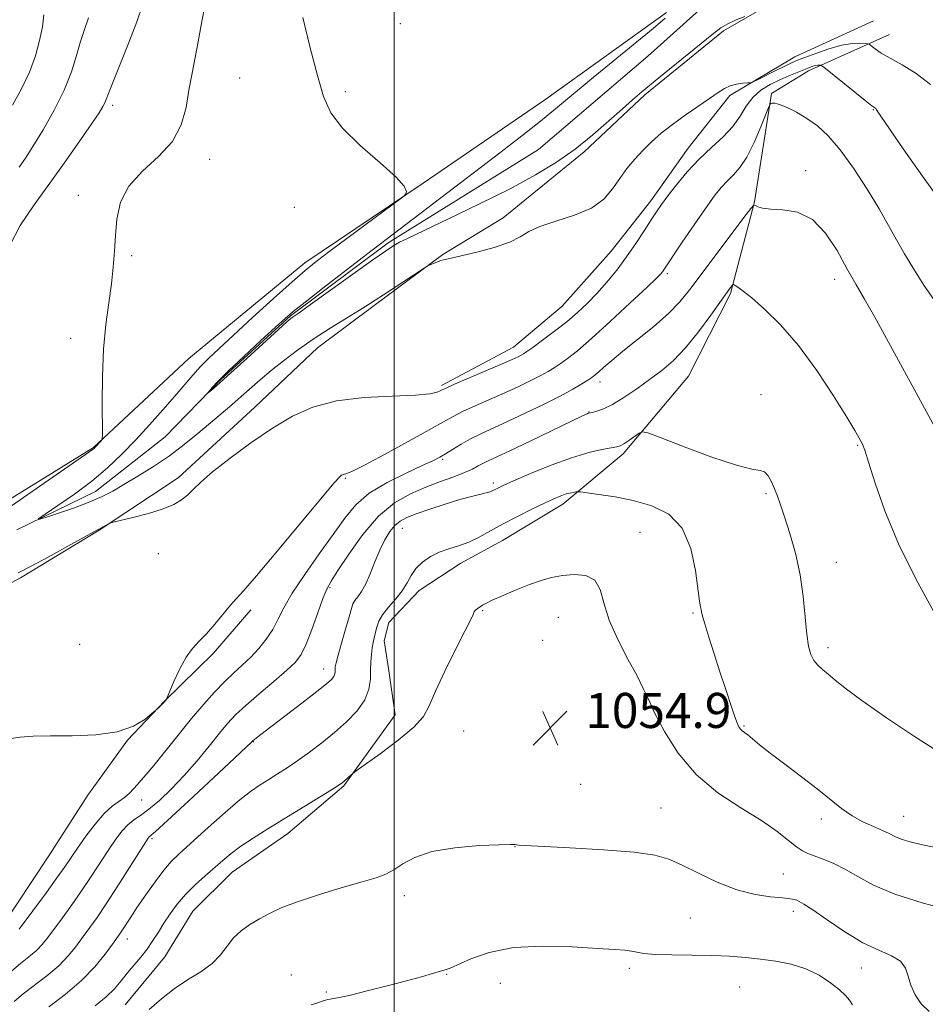
# Model space of a CAD drawing. Extents: x 2187300 to 2190200, y 309800 to 312700.
# Drawn here: x 2187915 to 2188121, y 310577 to 310802 of the extents above; entities that cross this region are included whole.
import ezdxf

# ---------------------------------------------------------------- set-up
doc = ezdxf.new("R2010")
doc.units = 0
doc.header["$MEASUREMENT"] = 0
for name, color, linetype, lineweight in [('BREAKLINE DTM HARD', 7, 'Continuous', 0), ('CONTOUR INDEX', 41, 'Continuous', 13), ('CONTOUR INTERMEDIATE', 44, 'Continuous', 0), ('GRID LINE', 7, 'Continuous', 0), ('SPOT ELEVATION', 7, 'Continuous', 0), ('SPOT ELEVATION DTM', 2, 'Continuous', 13)]:
    doc.layers.add(name, color=color, linetype=linetype, lineweight=lineweight)
doc.styles.add('Style-WORKING', font='WORKING.shx')

# ---------------------------------------------------------------- blocks, each defined once
blk = doc.blocks.new('SPOT')
at = {"layer": 'SPOT ELEVATION'}
for p, q in [((-3.91, -3.91), (3.82, 3.81)), ((-1.65, 3.77), (1.72, -3.93))]:
    blk.add_line(p, q, dxfattribs=at)

msp = doc.modelspace()

# ---------------------------------------------------------------- linework, layer by layer
at = {"layer": 'BREAKLINE DTM HARD'}
for points in [[(2187913.87, 310685.39, 1040.2), (2187931.83, 310694.18, 1039.35), (2187947.71, 310706.67, 1038.5), (2187960.45, 310719.71, 1037.84), (2187976.35, 310734.3, 1037.84), (2187998.58, 310750.94, 1037.7), (2188032.95, 310772.21, 1036.19), (2188057.85, 310793.56, 1036.24), (2188076.93, 310810.75, 1035.95)], [(2187897.29, 310665.13, 1042.76), (2187914.72, 310674.45, 1042.2), (2187932.7, 310685.34, 1042.06), (2187950.68, 310697.28, 1041.63), (2187968.17, 310713.44, 1041.35), (2187982.49, 310726.99, 1040.74), (2187995.72, 310736.87, 1040.22), (2188011.07, 310748.31, 1039.93), (2188024.82, 310756.61, 1039.65), (2188043.35, 310771.7, 1038.42), (2188057.14, 310784.73, 1038.33), (2188075.14, 310799.31, 1038.33), (2188089.42, 310807.6, 1037.71)], [(2188062.14, 310803.52, 1038.41), (2188034.62, 310783.77, 1039.26), (2188006.59, 310764.54, 1039.92), (2187979.61, 310746.37, 1040.44), (2187953.12, 310724.5, 1041.15), (2187931.39, 310704.18, 1042.09), (2187904.42, 310687.58, 1042.66)], [(2188109.35, 310801.64, 1038.14), (2188091.4, 310793.38, 1039.27), (2188076.6, 310784.57, 1040.36), (2188067.03, 310772.55, 1041.25), (2188058.51, 310760.53, 1041.44), (2188049.47, 310749.03, 1041.07), (2188038.32, 310736.51, 1040.92), (2188027.2, 310727.13, 1041.21), (2188010.82, 310718.33, 1041.73)], [(2188113, 310798.46, 1039.13), (2188094.53, 310790.2, 1042.53), (2188086.07, 310785.01, 1043.8), (2188082.18, 310760.33, 1045.93), (2188076.74, 310739.34, 1048.24), (2188067.11, 310720.48, 1049.04), (2188052.23, 310702.73, 1050.41), (2188038.46, 310691.28, 1052.53), (2188024.72, 310682.98, 1052.91), (2188015.21, 310677.8, 1052.72), (2188005.69, 310671.57, 1052.68), (2187998.79, 310664.26, 1052.82), (2187997.7, 310660.07, 1052.68), (2187998.7, 310653.75, 1053.05), (2188000.18, 310643.22, 1053.34), (2187988.48, 310627.01, 1054.14), (2187975.76, 310616.07, 1054.71), (2187963.06, 310607.24, 1054.89), (2187954.05, 310598.38, 1055.13), (2187947.65, 310587.91, 1055.04), (2187938.61, 310576.95, 1055.22)], [(2187705.11, 310393.28, 1055.27), (2187723.82, 310428.36, 1051.92), (2187742.43, 310452.92, 1051.21), (2187761.52, 310471.16, 1050.41), (2187781.09, 310484.14, 1049.09), (2187802.73, 310492.38, 1048.52), (2187822.27, 310502.73, 1048.85), (2187836.04, 310513.65, 1048.57), (2187851.97, 310531.93, 1047.15), (2187858.35, 310539.24, 1046.07), (2187865.26, 310547.59, 1045.31), (2187872.17, 310556.47, 1046.07), (2187887, 310568.44, 1045.45), (2187900.27, 310582.53, 1045.31), (2187910.36, 310594.54, 1044.94), (2187921.02, 310610.76, 1044.56), (2187930.08, 310624.88, 1044.27), (2187939.13, 310637.42, 1044.04), (2187947.62, 310646.29, 1043.99), (2187958.75, 310657.24, 1044.27), (2187967.25, 310667.16, 1044.32)]]:
    msp.add_polyline3d(points, dxfattribs=at)
at = {"layer": 'CONTOUR INDEX', "flags": 128}
for points, elevation in [([(2188122.325, 310787.061), (2188119.108, 310789.626), (2188115.911, 310791.561), (2188113.132, 310793.059), (2188111.081, 310794.273), (2188109.71, 310795.216), (2188108.421, 310796.205), (2188108.039, 310796.35), (2188107.407, 310796.421), (2188106.247, 310796.489), (2188104.488, 310796.421), (2188102.11, 310796.031), (2188099.188, 310795.214), (2188096.187, 310794.187), (2188093.669, 310793.249), (2188091.999, 310792.604), (2188090.749, 310792.072), (2188089.292, 310791.379), (2188087.209, 310790.349), (2188082.9971, 310788.238), (2188081.903, 310787.703), (2188081.29, 310787.493), (2188080.63, 310787.43), (2188079.53, 310787.3519), (2188078.122, 310787.168), (2188076.667, 310786.802), (2188075.329, 310786.183), (2188073.871, 310785.236), (2188071.956, 310783.89), (2188066.407, 310780.077), (2188063.484, 310777.972), (2188060.931, 310775.958), (2188058.718, 310774.009), (2188056.727, 310772.053), (2188054.86, 310770.024), (2188053.1, 310767.891), (2188051.449, 310765.63), (2188049.831, 310763.258), (2188047.849, 310760.942), (2188045.029, 310758.889), (2188041.132, 310757.244), (2188036.869, 310755.904), (2188033.187, 310754.703), (2188030.708, 310753.507), (2188028.759, 310752.297), (2188026.342, 310751.083), (2188022.797, 310749.896), (2188018.813, 310748.836), (2188011.978, 310747.204), (2188011.645, 310747.155), (2188011.22, 310747.07), (2188010.593, 310746.879), (2188009.713, 310746.544), (2188007.981, 310745.815), (2188007.477, 310745.581), (2188006.8249, 310745.191), (2187997.529, 310739.096), (2187995.684, 310737.866), (2187994.126, 310736.846), (2187992.102, 310735.5809), (2187989.074, 310733.731), (2187985.359, 310731.428), (2187981.49, 310728.919), (2187977.91, 310726.421), (2187974.712, 310724.017), (2187971.898, 310721.76), (2187969.446, 310719.68), (2187965.1, 310715.85), (2187962.914, 310713.963), (2187955.218, 310707.431), (2187952.105, 310704.89), (2187948.703, 310702.329), (2187945.071, 310699.874), (2187941.498, 310697.641), (2187938.331, 310695.747), (2187935.762, 310694.255), (2187933.369, 310693.007), (2187930.576, 310691.793), (2187927.044, 310690.475), (2187923.378, 310689.209), (2187920.42, 310688.225), (2187918.869, 310687.742), (2187918.855, 310687.936), (2187920.368, 310688.974), (2187923.285, 310690.939), (2187927.046, 310693.576), (2187930.9821, 310696.549), (2187934.565, 310699.59), (2187937.844, 310702.705), (2187941.01, 310705.972), (2187944.189, 310709.411), (2187947.237, 310712.814), (2187949.941, 310715.919), (2187954.036, 310720.731), (2187955.772, 310722.668), (2187957.615, 310724.546), (2187959.963, 310726.77), (2187967.6681, 310733.855), (2187972.474, 310738.249), (2187976.68, 310742.053), (2187979.6531, 310744.652), (2187982.168, 310746.68), (2187985.354, 310749.081), (2188001.47, 310761.035), (2188002.377, 310761.765), (2188002.641, 310762.119), (2188002.783, 310762.678), (2188002.301, 310763.842), (2188000.436, 310765.966), (2187996.772, 310769.236), (2187992.259, 310773.162), (2187988.188, 310777.085), (2187985.515, 310780.601), (2187983.851, 310784.321), (2187982.47, 310789.111), (2187980.835, 310795.463), (2187979.172, 310802.356)], 1040), ([(2188123.9101, 310634.913), (2188118.49, 310638.352), (2188112.2731, 310642.527), (2188106.709, 310646.426), (2188102.901, 310649.265), (2188100.551, 310651.168), (2188099.01, 310652.488), (2188097.741, 310653.543), (2188096.65, 310654.526), (2188095.752, 310655.595), (2188095.052, 310656.9351), (2188094.517, 310658.8411), (2188094.105, 310661.635), (2188093.752, 310665.512), (2188093.305, 310670.168), (2188092.593, 310675.172), (2188091.514, 310680.107), (2188090.254, 310684.615), (2188089.068, 310688.355), (2188088.147, 310691.103), (2188087.422, 310693.118), (2188086.76, 310694.78), (2188086.051, 310696.366), (2188085.28, 310697.7329), (2188084.457, 310698.638), (2188083.452, 310698.985), (2188081.59, 310699.273), (2188078.056, 310700.152), (2188072.467, 310702.033), (2188066.151, 310704.3801), (2188060.8661, 310706.417), (2188057.892, 310707.539), (2188056.59, 310707.806), (2188055.847, 310707.449), (2188053.519, 310705.815), (2188052.379, 310705.049), (2188051.578, 310704.589), (2188050.782, 310704.333), (2188049.518, 310704.108), (2188047.398, 310703.741), (2188044.363, 310703.06), (2188040.433, 310701.891), (2188035.7689, 310700.1691), (2188031.087, 310698.248), (2188027.241, 310696.587), (2188024.853, 310695.532), (2188023.616, 310694.963), (2188022.993, 310694.646), (2188022.502, 310694.383), (2188021.896, 310694.121), (2188020.983, 310693.843), (2188017.604, 310693.047), (2188014.936, 310692.324), (2188011.607, 310691.293), (2188008.107, 310690.1249), (2188005.041, 310689.048), (2188002.852, 310688.209), (2188001.344, 310687.424), (2188000.155, 310686.427), (2187998.993, 310685.0011), (2187997.823, 310683.118), (2187996.678, 310680.797), (2187995.583, 310678.119), (2187994.534, 310675.409), (2187993.517, 310673.053), (2187992.539, 310671.338), (2187991.6729, 310670.155), (2187991.01, 310669.297), (2187990.588, 310668.518), (2187990.235, 310667.423), (2187989.725, 310665.577), (2187988.915, 310662.754), (2187987.985, 310659.5559), (2187987.195, 310656.792), (2187986.742, 310655.065), (2187986.561, 310654.149), (2187986.524, 310653.612), (2187986.512, 310653.095), (2187986.433, 310652.535), (2187986.205, 310651.943), (2187985.692, 310651.269), (2187984.54, 310650.23), (2187982.344, 310648.4811), (2187978.928, 310645.857), (2187969.545, 310638.712), (2187967.794, 310637.3071), (2187967.389, 310636.887), (2187966.325, 310635.871), (2187963.5909, 310633.304), (2187958.774, 310628.809), (2187953.119, 310623.551), (2187948.284, 310619.075), (2187945.514, 310616.54), (2187944.106, 310615.2939), (2187943.894, 310615.036), (2187943.312, 310614.156), (2187936.94, 310604.137), (2187934.276, 310600.032), (2187932.188, 310596.936), (2187930.544, 310594.615), (2187929.066, 310592.587), (2187927.498, 310590.4591), (2187925.675, 310588.21), (2187923.453, 310585.911), (2187920.779, 310583.633), (2187915.366, 310579.469), (2187913.296, 310577.712)], 1050)]:
    msp.add_lwpolyline(points, dxfattribs=dict(at, elevation=elevation))
at = {"layer": 'CONTOUR INTERMEDIATE', "flags": 128}
for points, elevation in [([(2187912.269, 310750.293), (2187914.68, 310754.88), (2187917.86, 310759.6339), (2187921.453, 310764.59), (2187925.097, 310769.679), (2187928.416, 310774.415), (2187931.029, 310778.207), (2187932.67, 310780.646), (2187933.546, 310782.036), (2187933.979, 310782.865), (2187934.29, 310783.644), (2187934.788, 310784.992), (2187935.781, 310787.553), (2187937.4471, 310791.692), (2187939.434, 310796.659), (2187941.2619, 310801.4251), (2187942.577, 310805.229)], 1044), ([(2187909.867, 310688.974), (2187931.329, 310703.822), (2187931.521, 310703.982), (2187931.728, 310704.185), (2187933.192, 310705.812), (2187933.3861, 310706.167), (2187933.447, 310707.19), (2187933.383, 310714.416), (2187933.43, 310720.415), (2187933.6859, 310726.672), (2187934.218, 310732.303), (2187934.887, 310737.224), (2187935.499, 310741.544), (2187935.911, 310745.399), (2187936.172, 310749.007), (2187936.382, 310752.607), (2187936.701, 310756.371), (2187937.553, 310760.183), (2187939.423, 310763.86), (2187942.553, 310767.286), (2187946.207, 310770.622), (2187949.403, 310774.094), (2187951.41, 310777.864), (2187952.494, 310781.823), (2187953.173, 310785.798), (2187953.863, 310789.641), (2187955.271, 310796.828), (2187955.876, 310800.225), (2187956.526, 310803.811)], 1042), ([(2187912.916, 310782.351), (2187914.951, 310786.0911), (2187916.77, 310789.902), (2187918.146, 310793.6349), (2187919.1, 310797.144), (2187919.717, 310800.277), (2187920.091, 310802.9509)], 1048), ([(2188079.954, 310802.643), (2188078.01, 310801.837), (2188076.1171, 310800.952), (2188074.536, 310800.021), (2188072.828, 310798.752), (2188062.788, 310790.5991), (2188059.138, 310787.616), (2188056.48, 310785.4111), (2188054.357, 310783.584), (2188052.047, 310781.52), (2188048.9961, 310778.773), (2188045.314, 310775.577), (2188041.279, 310772.339), (2188037.044, 310769.347), (2188032.263, 310766.43), (2188026.466, 310763.301), (2188019.489, 310759.817), (2188012.399, 310756.407), (2188003.005, 310751.947), (2188001.209, 310751.058), (2188000.316, 310750.57), (2187999.489, 310750.058), (2187997.998, 310749.04), (2187995.145, 310747.02), (2187980.923, 310736.842), (2187978.302, 310734.983), (2187976.731, 310733.901), (2187976.375, 310733.633), (2187975.502, 310732.871), (2187973.567, 310731.12), (2187966.351, 310724.529), (2187962.758, 310721.266), (2187960.256, 310719.029), (2187958.7509, 310717.717), (2187957.548, 310716.712), (2187957.518, 310716.734), (2187957.817, 310717.114), (2187958.484, 310717.912), (2187959.813, 310719.3499), (2187962.162, 310721.69), (2187965.666, 310725.01), (2187969.578, 310728.637), (2187972.926, 310731.715), (2187975.101, 310733.694), (2187976.944, 310735.259), (2187979.655, 310737.406), (2187984.018, 310740.795), (2187993.704, 310748.263), (2188024.398, 310771.735), (2188029.133, 310775.397), (2188033.368, 310778.741), (2188037.267, 310781.9149), (2188045.419, 310788.68), (2188059.039, 310799.855), (2188061.822, 310802.19)], 1038), ([(2187914.436, 310768.174), (2187915.842, 310770.242), (2187917.564, 310772.946), (2187919.872, 310776.725), (2187922.421, 310781.2001), (2187924.714, 310785.785), (2187926.377, 310789.99), (2187927.54, 310793.701), (2187928.455, 310796.899), (2187929.337, 310799.638), (2187930.245, 310802.265)], 1046), ([(2188125.175, 310759.662), (2188120.493, 310766.133), (2188116.114, 310772.421), (2188110.062, 310781.306), (2188109.842, 310781.586), (2188109.63, 310781.755), (2188108.981, 310782.249), (2188107.475, 310783.428), (2188097.994, 310791.013), (2188097.429, 310791.433), (2188097.227, 310791.503), (2188096.985, 310791.517), (2188096.616, 310791.503), (2188096.118, 310791.422), (2188095.472, 310791.236), (2188094.605, 310790.924), (2188093.432, 310790.464), (2188091.894, 310789.841), (2188090.049, 310789.062), (2188087.981, 310788.14), (2188085.795, 310787.069), (2188083.672, 310785.771), (2188081.815, 310784.148), (2188080.3281, 310782.147), (2188078.934, 310779.883), (2188077.257, 310777.517), (2188075.027, 310775.157), (2188072.389, 310772.715), (2188069.589, 310770.051), (2188066.867, 310767.1109), (2188064.418, 310764.184), (2188062.428, 310761.642), (2188060.991, 310759.713), (2188059.8409, 310758.051), (2188058.619, 310756.165), (2188057.045, 310753.692), (2188055.144, 310750.782), (2188053.02, 310747.712), (2188050.772, 310744.724), (2188048.4821, 310741.924), (2188046.231, 310739.381), (2188044.056, 310737.127), (2188041.8191, 310735.034), (2188039.342, 310732.937), (2188036.554, 310730.747), (2188033.819, 310728.689), (2188031.608, 310727.069), (2188030.248, 310726.094), (2188029.495, 310725.59), (2188028.958, 310725.289), (2188028.2439, 310724.936), (2188026.93, 310724.335), (2188024.588, 310723.306), (2188013.751, 310718.637), (2188011.83, 310717.795), (2188010.954, 310717.386), (2188010.483, 310717.13), (2188009.768, 310716.81), (2188008.12, 310716.455), (2188004.84, 310716.156), (2187999.5461, 310715.94), (2187993.129, 310715.593), (2187986.7981, 310714.837), (2187981.457, 310713.441), (2187976.799, 310711.361), (2187972.215, 310708.599), (2187967.307, 310705.248), (2187962.533, 310701.748), (2187958.563, 310698.633), (2187955.871, 310696.3), (2187954.136, 310694.623), (2187952.84, 310693.3399), (2187951.495, 310692.228), (2187949.745, 310691.193), (2187947.262, 310690.18), (2187943.917, 310689.162), (2187940.371, 310688.239), (2187935.867, 310687.1561), (2187935.168, 310686.953), (2187934.787, 310686.761), (2187933.604, 310686.0799), (2187933.004, 310685.7479), (2187932.4759, 310685.475), (2187931.468, 310684.94), (2187929.281, 310683.741), (2187925.5289, 310681.656), (2187921.057, 310679.185), (2187917.022, 310677.011), (2187914.223, 310675.621)], 1042), ([(2188123.274, 310737.754), (2188120.8611, 310741.302), (2188118.536, 310744.932), (2188116.434, 310748.416), (2188114.609, 310751.638), (2188112.791, 310754.922), (2188110.625, 310758.703), (2188107.8801, 310763.224), (2188104.8, 310767.959), (2188101.752, 310772.187), (2188099.015, 310775.363), (2188096.53, 310777.639), (2188094.147, 310779.342), (2188091.787, 310780.734), (2188089.625, 310781.815), (2188087.906, 310782.521), (2188086.799, 310782.8251), (2188086.192, 310782.855), (2188085.901, 310782.7741), (2188085.729, 310782.63), (2188085.442, 310782.006), (2188083.623, 310777.414), (2188082.089, 310773.821), (2188080.437, 310770.496), (2188078.867, 310768.123), (2188077.397, 310766.476), (2188075.997, 310765.104), (2188074.605, 310763.578), (2188073.014, 310761.564), (2188070.984, 310758.752), (2188068.408, 310755.029), (2188065.723, 310751.076), (2188061.205, 310744.345), (2188060.835, 310743.893), (2188059.844, 310742.887), (2188057.627, 310740.759), (2188053.852, 310737.204), (2188049.292, 310732.974), (2188044.997, 310729.082), (2188041.781, 310726.312), (2188039.528, 310724.52), (2188037.887, 310723.332), (2188036.519, 310722.409), (2188035.123, 310721.559), (2188033.41, 310720.628), (2188031.155, 310719.495), (2188028.3911, 310718.176), (2188025.215, 310716.721), (2188018.429, 310713.713), (2188015.584, 310712.409), (2188013.4211, 310711.316), (2188011.207, 310710.078), (2188007.985, 310708.241), (2188003.186, 310705.555), (2187997.803, 310702.597), (2187993.221, 310700.147), (2187990.476, 310698.783), (2187989.211, 310698.265), (2187988.422, 310698.072), (2187988.1581, 310697.954), (2187987.899, 310697.798), (2187987.488, 310697.447), (2187986.288, 310696.117), (2187983.538, 310692.871), (2187973.374, 310680.63), (2187968.596, 310674.931), (2187965.626, 310671.51), (2187963.951, 310669.677), (2187962.653, 310668.227), (2187959.103, 310663.904), (2187957.195, 310661.707), (2187955.495, 310659.963), (2187953.964, 310658.34), (2187952.502, 310656.342), (2187951.054, 310653.672), (2187949.751, 310650.829), (2187948.028, 310646.729), (2187947.9571, 310646.613), (2187947.33, 310645.937), (2187945.961, 310644.561), (2187945.577, 310644.215), (2187944.724, 310643.466), (2187943.098, 310642.145), (2187940.505, 310640.601), (2187936.774, 310639.312), (2187931.904, 310638.63), (2187926.558, 310638.409), (2187921.565, 310638.379), (2187917.594, 310638.308), (2187914.664, 310638.1209), (2187912.636, 310637.78)], 1044), ([(2188126.257, 310703.543), (2188119.04, 310716.6971), (2188115.514, 310723.218), (2188112.337, 310729.118), (2188109.597, 310734.118), (2188107.321, 310738.09), (2188105.304, 310741.528), (2188103.28, 310745.081), (2188101.0189, 310749.152), (2188098.42, 310753.157), (2188095.4159, 310756.268), (2188092.036, 310757.903), (2188088.693, 310758.463), (2188085.898, 310758.599), (2188084.03, 310758.83), (2188082.953, 310759.158), (2188082.398, 310759.455), (2188082.046, 310759.513), (2188081.367, 310758.807), (2188079.779, 310756.729), (2188073.426, 310748.283), (2188067.466, 310740.272), (2188065.187, 310737.458), (2188062.583, 310734.789), (2188059.219, 310731.8651), (2188055.527, 310728.886), (2188052.155, 310726.205), (2188049.613, 310724.1), (2188047.844, 310722.555), (2188046.651, 310721.482), (2188045.823, 310720.767), (2188045.089, 310720.2121), (2188044.167, 310719.595), (2188042.79, 310718.724), (2188040.751, 310717.528), (2188037.862, 310715.968), (2188034.067, 310714.055), (2188029.852, 310712.017), (2188025.842, 310710.136), (2188019.784, 310707.357), (2188017.4179, 310706.181), (2188015.241, 310704.964), (2188013.296, 310703.786), (2188011.683, 310702.777), (2188010.3721, 310701.996), (2188008.831, 310701.201), (2188006.401, 310700.075), (2188002.688, 310698.385), (2187998.351, 310696.222), (2187994.314, 310693.758), (2187991.237, 310691.095), (2187988.718, 310688.045), (2187986.092, 310684.349), (2187982.906, 310679.904), (2187979.572, 310675.215), (2187976.717, 310670.945), (2187974.7809, 310667.583), (2187973.462, 310664.943), (2187972.27, 310662.664), (2187970.816, 310660.461), (2187969.11, 310658.328), (2187967.257, 310656.331), (2187965.341, 310654.495), (2187963.352, 310652.6759), (2187961.252, 310650.689), (2187958.999, 310648.3659), (2187956.525, 310645.605), (2187953.751, 310642.319), (2187950.686, 310638.539), (2187945.153, 310631.619), (2187943.422, 310629.536), (2187942.284, 310628.241), (2187941.416, 310627.28), (2187940.541, 310626.29), (2187939.568, 310625.267), (2187938.455, 310624.301), (2187937.159, 310623.406), (2187935.633, 310622.307), (2187933.8331, 310620.654), (2187931.766, 310618.2439), (2187929.652, 310615.447), (2187927.768, 310612.78), (2187924.84, 310608.484), (2187923.049, 310605.948), (2187920.634, 310602.647), (2187914.4, 310594.284)], 1046), ([(2188123.082, 310666.712), (2188118.985, 310674.204), (2188115.017, 310682.222), (2188111.915, 310689.73), (2188109.7059, 310696.107), (2188108.237, 310700.8329), (2188107.347, 310703.603), (2188106.83, 310704.966), (2188106.4719, 310705.685), (2188106.023, 310706.5029), (2188105.094, 310708.1), (2188103.26, 310711.134), (2188100.25, 310715.973), (2188096.405, 310721.806), (2188092.215, 310727.531), (2188088.14, 310732.24), (2188084.503, 310735.817), (2188081.595, 310738.343), (2188079.6161, 310739.93), (2188078.419, 310740.807), (2188077.766, 310741.234), (2188077.433, 310741.424), (2188077.251, 310741.416), (2188077.066, 310741.203), (2188076.703, 310740.717), (2188075.925, 310739.64), (2188072.201, 310734.391), (2188069.398, 310730.6), (2188066.462, 310726.982), (2188063.697, 310724.109), (2188061.022, 310721.81), (2188058.265, 310719.729), (2188055.326, 310717.612), (2188052.414, 310715.622), (2188049.814, 310714.027), (2188047.756, 310713.018), (2188046.25, 310712.484), (2188045.248, 310712.238), (2188044.417, 310712.057), (2188044.275, 310712.014), (2188044, 310711.897), (2188042.972, 310711.414), (2188030.976, 310705.6891), (2188026.339, 310703.489), (2188021.43, 310701.189), (2188020.248, 310700.598), (2188019.151, 310699.992), (2188017.828, 310699.294), (2188016.028, 310698.4799), (2188013.575, 310697.527), (2188010.582, 310696.419), (2188007.235, 310695.1469), (2188003.7, 310693.636), (2188000.068, 310691.558), (2187996.406, 310688.521), (2187992.829, 310684.369), (2187989.634, 310679.887), (2187987.161, 310676.095), (2187985.613, 310673.668), (2187984.636, 310671.901), (2187983.738, 310669.742), (2187982.548, 310666.469), (2187981.184, 310662.677), (2187979.883, 310659.287), (2187978.763, 310656.949), (2187977.459, 310655.21), (2187975.485, 310653.343), (2187972.558, 310650.828), (2187969.1939, 310647.977), (2187966.109, 310645.307), (2187963.812, 310643.169), (2187961.984, 310641.226), (2187960.098, 310638.974), (2187957.748, 310636.057), (2187955.011, 310632.714), (2187952.082, 310629.334), (2187949.157, 310626.259), (2187946.4151, 310623.653), (2187944.033, 310621.633), (2187942.128, 310620.237), (2187940.586, 310619.181), (2187939.233, 310618.098), (2187937.908, 310616.677), (2187936.492, 310614.806), (2187934.878, 310612.429), (2187930.89, 310606.311), (2187928.663, 310602.99), (2187926.411, 310599.792), (2187924.281, 310596.871), (2187920.949, 310592.371), (2187919.65, 310590.75), (2187918.278, 310589.322), (2187916.635, 310587.916), (2187914.74, 310586.406), (2187912.671, 310584.675)], 1048), ([(2188124.391, 310612.739), (2188120.504, 310613.497), (2188117.674, 310614.1669), (2188115.66, 310614.79), (2188114.194, 310615.407), (2188112.9, 310616.064), (2188111.376, 310616.808), (2188109.333, 310617.69), (2188106.932, 310618.7741), (2188104.447, 310620.128), (2188102.051, 310621.811), (2188096.521, 310626.286), (2188092.893, 310629.065), (2188089.095, 310631.893), (2188085.748, 310634.4079), (2188083.325, 310636.326), (2188081.713, 310637.683), (2188080.654, 310638.593), (2188079.92, 310639.176), (2188079.406, 310639.557), (2188079.037, 310639.868), (2188078.727, 310640.279), (2188078.342, 310641.119), (2188077.735, 310642.756), (2188076.803, 310645.443), (2188075.618, 310648.961), (2188074.2941, 310652.977), (2188072.9529, 310657.128), (2188071.749, 310660.943), (2188070.842, 310663.926), (2188070.337, 310665.7371), (2188070.119, 310666.678), (2188070.02, 310667.208), (2188069.89, 310667.818), (2188069.67, 310669.125), (2188068.751, 310676.0999), (2188067.661, 310681.182), (2188065.695, 310685.784), (2188062.631, 310688.959), (2188058.767, 310690.898), (2188054.536, 310692.081), (2188050.368, 310692.913), (2188046.706, 310693.498), (2188043.993, 310693.868), (2188042.505, 310694.059), (2188041.844, 310694.111), (2188041.443, 310694.07), (2188040.843, 310693.97), (2188040.009, 310693.797), (2188039.012, 310693.525), (2188037.869, 310693.116), (2188036.375, 310692.476), (2188034.268, 310691.498), (2188031.405, 310690.1249), (2188028.116, 310688.492), (2188024.849, 310686.784), (2188021.953, 310685.169), (2188019.384, 310683.75), (2188016.999, 310682.6131), (2188014.685, 310681.793), (2188012.436, 310681.116), (2188010.2729, 310680.353), (2188008.236, 310679.327), (2188006.427, 310678.0541), (2188004.962, 310676.597), (2188003.887, 310675.013), (2188002.954, 310673.318), (2188001.84, 310671.518), (2188000.34, 310669.638), (2187998.714, 310667.776), (2187997.336, 310666.046), (2187996.482, 310664.536), (2187996.0311, 310663.213), (2187995.761, 310662.018), (2187995.2201, 310659.727), (2187994.975, 310658.451), (2187994.786, 310656.982), (2187994.66, 310655.3), (2187994.599, 310653.403), (2187994.548, 310651.296), (2187994.226, 310649.013), (2187993.297, 310646.598), (2187991.53, 310644.098), (2187989.116, 310641.581), (2187986.349, 310639.12), (2187983.493, 310636.787), (2187980.684, 310634.64), (2187978.026, 310632.734), (2187975.601, 310631.104), (2187973.393, 310629.6989), (2187971.366, 310628.449), (2187969.423, 310627.23), (2187967.238, 310625.701), (2187964.425, 310623.47), (2187960.787, 310620.331), (2187956.873, 310616.833), (2187950.946, 310611.481), (2187949.128, 310609.704), (2187947.423, 310607.724), (2187945.431, 310605.078), (2187943.316, 310602.081), (2187941.388, 310599.2451), (2187939.8859, 310596.98), (2187938.001, 310594.08), (2187937.405, 310593.194), (2187935.701, 310590.804), (2187934.048, 310588.546), (2187931.7, 310585.671), (2187928.6289, 310582.5), (2187924.924, 310579.35), (2187921.1681, 310576.51)], 1052), ([(2188127.643, 310598.332), (2188120.696, 310600.196), (2188114.216, 310602.261), (2188109.3391, 310604.3181), (2188105.79, 310606.238), (2188102.939, 310607.908), (2188100.29, 310609.242), (2188097.883, 310610.257), (2188094.391, 310611.541), (2188093.128, 310612.134), (2188091.752, 310613.0559), (2188089.926, 310614.529), (2188087.359, 310616.541), (2188083.774, 310619.022), (2188079.069, 310621.938), (2188073.84, 310625.407), (2188068.859, 310629.58), (2188064.761, 310634.4561), (2188061.63, 310639.412), (2188059.414, 310643.669), (2188057.973, 310646.731), (2188056.823, 310649.226), (2188055.392, 310652.066), (2188053.306, 310655.902), (2188050.979, 310660.363), (2188049.022, 310664.819), (2188047.832, 310668.718), (2188046.958, 310671.814), (2188045.7329, 310673.937), (2188043.68, 310675.001), (2188041.073, 310675.249), (2188038.37, 310675.006), (2188035.907, 310674.535), (2188033.509, 310673.85), (2188030.873, 310672.9), (2188027.84, 310671.686), (2188024.821, 310670.41), (2188022.366, 310669.326), (2188020.874, 310668.621), (2188020.13, 310668.217), (2188018.911, 310667.348), (2188018.64, 310667.135), (2188018.405, 310666.926), (2188018.24, 310666.738), (2188018.1621, 310666.579), (2188018.0791, 310666.229), (2188017.911, 310665.866), (2188016.094, 310662.313), (2188013.98, 310658.1291), (2188011.521, 310653.135), (2188009.388, 310648.555), (2188007.99, 310645.271), (2188006.67, 310642.8111), (2188004.506, 310640.365), (2188000.93, 310637.3741), (2187996.793, 310634.286), (2187991.335, 310630.413), (2187990.522, 310629.817), (2187990.164, 310629.504), (2187988.614, 310628.06), (2187988.156, 310627.6779), (2187987.348, 310627.133), (2187985.664, 310626.082), (2187971.185, 310617.193), (2187967.805, 310615.056), (2187964.981, 310613.163), (2187962.764, 310611.511), (2187960.8871, 310609.954), (2187956.847, 310606.429), (2187954.568, 310604.359), (2187952.391, 310602.1791), (2187950.499, 310599.965), (2187948.879, 310597.768), (2187947.469, 310595.634), (2187946.199, 310593.5939), (2187944.962, 310591.633), (2187943.642, 310589.721), (2187942.164, 310587.837), (2187939.101, 310584.184), (2187937.691, 310582.426), (2187936.169, 310580.648), (2187934.259, 310578.7739), (2187931.795, 310576.764)], 1054), ([(2188122.037, 310575.456), (2188120.245, 310577.226), (2188118.831, 310579.293), (2188117.845, 310581.453), (2188117.2471, 310583.518), (2188116.629, 310585.374), (2188115.493, 310586.922), (2188113.449, 310588.156), (2188110.536, 310589.425), (2188106.902, 310591.168), (2188102.782, 310593.6421), (2188098.757, 310596.357), (2188095.497, 310598.64), (2188093.479, 310599.9919), (2188092.4149, 310600.6051), (2188091.825, 310600.845), (2188091.247, 310601.017), (2188090.293, 310601.191), (2188088.592, 310601.379), (2188085.88, 310601.631), (2188082.314, 310602.162), (2188078.16, 310603.225), (2188073.712, 310604.956), (2188069.395, 310606.999), (2188065.662, 310608.881), (2188062.679, 310610.238), (2188059.461, 310611.148), (2188054.7331, 310611.802), (2188047.7701, 310612.353), (2188040.046, 310612.8069), (2188029.881, 310613.325), (2188028.37, 310613.4199), (2188027.957, 310613.479), (2188027.603, 310613.543), (2188026.496, 310613.576), (2188023.882, 310613.525), (2188019.342, 310613.32), (2188013.823, 310612.846), (2188008.609, 310611.973), (2188004.698, 310610.65), (2188001.9341, 310609.139), (2187999.8781, 310607.779), (2187998.054, 310606.8), (2187995.864, 310605.9939), (2187992.679, 310605.046), (2187988.137, 310603.728), (2187982.956, 310602.17), (2187978.121, 310600.593), (2187974.386, 310599.166), (2187971.566, 310597.86), (2187969.245, 310596.5949), (2187967.0871, 310595.289), (2187965.096, 310593.866), (2187963.359, 310592.247), (2187961.886, 310590.39), (2187960.378, 310588.399), (2187958.457, 310586.417), (2187955.871, 310584.534), (2187952.86, 310582.65), (2187949.786, 310580.6129), (2187946.914, 310578.327), (2187944.1, 310575.914)], 1056), ([(2188104.553, 310576.988), (2188103.903, 310578.022), (2188102.98, 310579.108), (2188101.575, 310580.411), (2188099.537, 310582.02), (2188096.938, 310583.715), (2188093.908, 310585.2), (2188090.575, 310586.252), (2188087.083, 310586.941), (2188083.574, 310587.4099), (2188080.121, 310587.776), (2188076.514, 310588.0551), (2188072.469, 310588.235), (2188067.875, 310588.321), (2188063.303, 310588.379), (2188059.493, 310588.49), (2188056.967, 310588.71), (2188055.368, 310588.988), (2188054.118, 310589.247), (2188052.628, 310589.436), (2188050.261, 310589.617), (2188046.368, 310589.876), (2188040.603, 310590.23), (2188033.825, 310590.402), (2188027.194, 310590.0441), (2188021.6771, 310588.9519), (2188017.455, 310587.492), (2188012.734, 310585.384), (2188011.587, 310584.96), (2188008.732, 310584.117), (2188006.235, 310583.399), (2188002.791, 310582.451), (2187998.422, 310581.301), (2187993.855, 310580.139), (2187989.996, 310579.2), (2187987.514, 310578.649), (2187986.149, 310578.398), (2187985.408, 310578.29), (2187984.856, 310578.191), (2187984.289, 310578.039), (2187983.563, 310577.793), (2187982.534, 310577.425), (2187981.061, 310576.975)], 1058)]:
    msp.add_lwpolyline(points, dxfattribs=dict(at, elevation=elevation))
at = {"layer": 'GRID LINE', "flags": 128}
msp.add_lwpolyline([(2188000, 310000), (2188000, 312500)], dxfattribs=at)
at = {"layer": 'SPOT ELEVATION DTM'}
for p in [(2188001.39, 310800.97, 1039.29), (2187964.73, 310788.57, 1040.9), (2187988.86, 310785.47, 1039.72), (2187935.74, 310782.31, 1043.62), (2188109.28, 310781.34, 1042.09), (2187957.91, 310770.03, 1041.35), (2188093.84, 310767.44, 1045.72), (2187927.91, 310761.8, 1042.29), (2187977.17, 310759.07, 1040.72), (2187940.08, 310747.98, 1041.87), (2188062.31, 310743.89, 1044.27), (2188100.45, 310742.6, 1046.53), (2187926.16, 310729.11, 1042.3), (2188046.94, 310719.19, 1046.56), (2188083.65, 310716.28, 1049.45), (2188044.4, 310712.28, 1047.95), (2188105.71, 310704.69, 1048.14), (2188011.05, 310701.5, 1046.22), (2187988.84, 310697.15, 1044.12), (2188022.64, 310696.14, 1049.62), (2188084.84, 310693.67, 1050.2), (2188001.82, 310685.73, 1050.83), (2188056.1, 310684.84, 1053.19), (2187946.18, 310679.95, 1042.54), (2188100.89, 310677.99, 1049.34), (2187985.38, 310672.19, 1048.22), (2188020.21, 310666.95, 1054.13), (2188037.43, 310665.44, 1054.9), (2188068.13, 310666.44, 1052.17), (2187928.22, 310659.24, 1042.94), (2188033.9, 310660.18, 1055.13), (2188098.99, 310658.54, 1049.58), (2187983.9, 310653.68, 1049.35), (2188054.29, 310646.81, 1054.38), (2188079.8, 310640.64, 1051.85), (2188015.82, 310639.5, 1054.82), (2187967.87, 310637.05, 1050.07), (2188042.56, 310627.32, 1054.85), (2187942.38, 310623.75, 1046.73), (2188060.89, 310621.92, 1055.11), (2188097.46, 310619.42, 1052.46), (2188116.26, 310619.99, 1051.17), (2187944.74, 310614.93, 1050.26), (2188027.57, 310613.08, 1056.03), (2188088.8, 310606.85, 1055.12), (2188002.32, 310601.89, 1056.48), (2188091.07, 310598.34, 1056.48), (2188067.57, 310596.8, 1056.96), (2187939.12, 310592, 1052.65), (2188053.66, 310585.34, 1058.36), (2188106.53, 310585.42, 1056.7), (2187976.5, 310583.78, 1057.35), (2188011.93, 310583.92, 1058.09), (2187984.48, 310579.87, 1057.76), (2188024.21, 310581.88, 1058.86), (2188078.78, 310581.05, 1058.91)]:
    msp.add_point(p, dxfattribs=at)

# ---------------------------------------------------------------- block references
at = {"layer": 'SPOT ELEVATION'}
msp.add_blockref('SPOT', (2188035.59, 310640.185, 1054.939), dxfattribs=at)

# ---------------------------------------------------------------- texts
at = {"layer": 'SPOT ELEVATION', "style": 'Style-WORKING'}
msp.add_text('1054.9', height=8, dxfattribs=at).set_placement((2188043.59, 310640.185, 1054.939))

doc.saveas('drawing.dxf')
